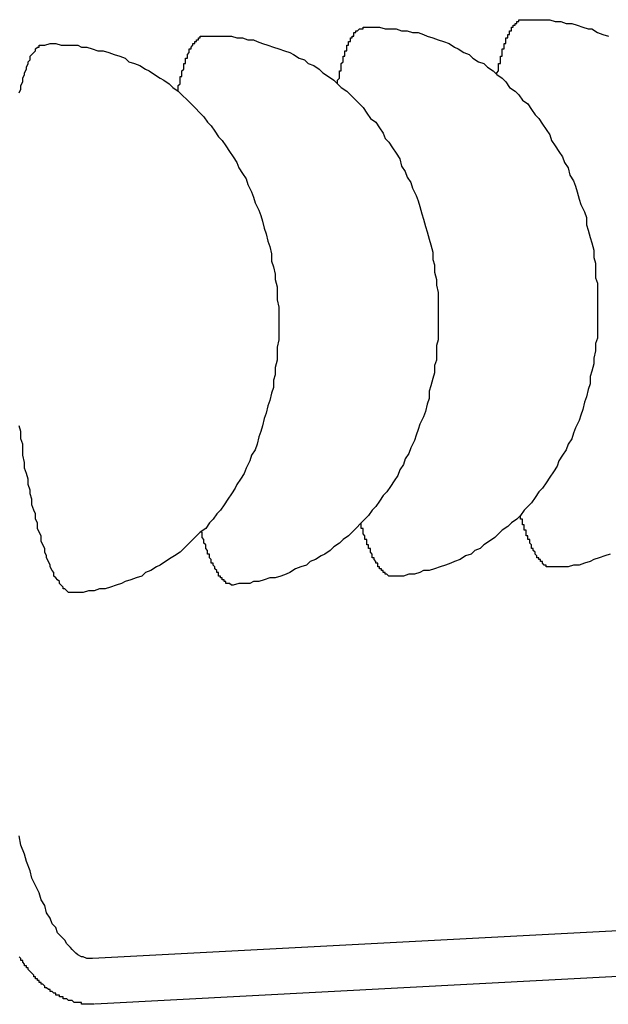
# Model space of a CAD drawing. Extents: x 405 to 8887, y 696 to 6303.
# Drawn here: x 3788 to 3792, y 5500 to 5506 of the extents above; entities that cross this region are included whole.
import ezdxf

# ---------------------------------------------------------------- set-up
doc = ezdxf.new("R2010")
doc.units = 0
doc.header["$LTSCALE"] = 250
doc.layers.add('SJC', color=1, linetype='CONTINUOUS')

msp = doc.modelspace()

# ---------------------------------------------------------------- linework, layer by layer
at = {"layer": 'SJC'}
for p, q in [((3796.50331, 5501.00938), (3788.71033, 5500.60097)), ((3796.5164, 5500.75972), (3788.72341, 5500.35131))]:
    msp.add_line(p, q, dxfattribs=at)
for points in [[(3790.05, 5505.38, 0), (3790.05, 5505.39, 0), (3790.05, 5505.39, 0), (3790.05, 5505.4, 0), (3790.05, 5505.4, 0), (3790.05, 5505.4, 0), (3790.06, 5505.41, 0), (3790.06, 5505.41, 0), (3790.06, 5505.42, 0), (3790.06, 5505.42, 0), (3790.06, 5505.43, 0), (3790.06, 5505.43, 0), (3790.06, 5505.43, 0), (3790.06, 5505.44, 0), (3790.06, 5505.44, 0), (3790.06, 5505.45, 0), (3790.06, 5505.45, 0), (3790.07, 5505.45, 0), (3790.07, 5505.46, 0), (3790.07, 5505.46, 0), (3790.07, 5505.47, 0), (3790.07, 5505.47, 0), (3790.07, 5505.47, 0), (3790.07, 5505.48, 0), (3790.07, 5505.48, 0), (3790.07, 5505.49, 0), (3790.07, 5505.49, 0), (3790.07, 5505.49, 0), (3790.08, 5505.5, 0), (3790.08, 5505.5, 0), (3790.08, 5505.5, 0), (3790.08, 5505.51, 0), (3790.08, 5505.51, 0), (3790.08, 5505.51, 0), (3790.08, 5505.52, 0), (3790.08, 5505.52, 0), (3790.08, 5505.52, 0), (3790.08, 5505.53, 0), (3790.09, 5505.53, 0), (3790.09, 5505.53, 0), (3790.09, 5505.54, 0), (3790.09, 5505.54, 0), (3790.09, 5505.54, 0), (3790.09, 5505.55, 0), (3790.09, 5505.55, 0), (3790.09, 5505.55, 0), (3790.09, 5505.56, 0), (3790.09, 5505.56, 0), (3790.1, 5505.56, 0), (3790.1, 5505.57, 0), (3790.1, 5505.57, 0), (3790.1, 5505.57, 0), (3790.1, 5505.57, 0), (3790.1, 5505.58, 0), (3790.1, 5505.58, 0), (3790.1, 5505.58, 0), (3790.1, 5505.59, 0), (3790.11, 5505.59, 0), (3790.11, 5505.59, 0), (3790.11, 5505.59, 0), (3790.11, 5505.6, 0), (3790.11, 5505.6, 0), (3790.11, 5505.6, 0), (3790.11, 5505.6, 0), (3790.11, 5505.61, 0), (3790.11, 5505.61, 0), (3790.12, 5505.61, 0), (3790.12, 5505.61, 0), (3790.12, 5505.61, 0), (3790.12, 5505.62, 0), (3790.12, 5505.62, 0), (3790.12, 5505.62, 0), (3790.12, 5505.62, 0), (3790.12, 5505.63, 0), (3790.13, 5505.63, 0), (3790.13, 5505.63, 0), (3790.13, 5505.63, 0), (3790.13, 5505.63, 0), (3790.13, 5505.64, 0), (3790.13, 5505.64, 0), (3790.13, 5505.64, 0), (3790.13, 5505.64, 0), (3790.13, 5505.64, 0), (3790.14, 5505.64, 0), (3790.14, 5505.65, 0), (3790.14, 5505.65, 0), (3790.14, 5505.65, 0), (3790.14, 5505.65, 0), (3790.14, 5505.65, 0), (3790.14, 5505.65, 0), (3790.14, 5505.66, 0), (3790.15, 5505.66, 0), (3790.15, 5505.66, 0), (3790.15, 5505.66, 0), (3790.15, 5505.66, 0), (3790.15, 5505.66, 0), (3790.15, 5505.66, 0), (3790.15, 5505.67, 0), (3790.15, 5505.67, 0), (3790.16, 5505.67, 0), (3790.16, 5505.67, 0), (3790.16, 5505.67, 0), (3790.16, 5505.67, 0), (3790.16, 5505.67, 0), (3790.16, 5505.67, 0), (3790.16, 5505.67, 0), (3790.16, 5505.67, 0), (3790.17, 5505.68, 0), (3790.17, 5505.68, 0), (3790.17, 5505.68, 0), (3790.17, 5505.68, 0), (3790.17, 5505.68, 0), (3790.17, 5505.68, 0), (3790.17, 5505.68, 0), (3790.17, 5505.68, 0), (3790.18, 5505.68, 0), (3790.18, 5505.68, 0), (3790.18, 5505.68, 0), (3790.18, 5505.68, 0), (3790.18, 5505.68, 0), (3790.18, 5505.68, 0), (3790.18, 5505.68, 0), (3790.19, 5505.68, 0), (3790.19, 5505.68, 0), (3790.19, 5505.68, 0), (3790.19, 5505.69, 0), (3790.19, 5505.69, 0), (3790.19, 5505.69, 0), (3790.19, 5505.69, 0)], [(3790.19, 5505.69, 0), (3790.22, 5505.69, 0), (3790.25, 5505.69, 0), (3790.28, 5505.69, 0), (3790.31, 5505.68, 0), (3790.34, 5505.68, 0), (3790.37, 5505.68, 0), (3790.4, 5505.67, 0), (3790.43, 5505.67, 0), (3790.46, 5505.66, 0), (3790.49, 5505.66, 0), (3790.52, 5505.65, 0), (3790.54, 5505.64, 0), (3790.57, 5505.63, 0), (3790.6, 5505.62, 0), (3790.63, 5505.61, 0), (3790.66, 5505.6, 0), (3790.69, 5505.58, 0), (3790.71, 5505.57, 0), (3790.74, 5505.55, 0), (3790.77, 5505.54, 0), (3790.79, 5505.52, 0), (3790.82, 5505.5, 0), (3790.85, 5505.49, 0), (3790.87, 5505.47, 0), (3790.9, 5505.45, 0), (3790.92, 5505.43, 0), (3790.95, 5505.41, 0), (3790.97, 5505.39, 0), (3790.99, 5505.36, 0), (3791.02, 5505.34, 0), (3791.04, 5505.32, 0), (3791.06, 5505.29, 0), (3791.09, 5505.27, 0), (3791.11, 5505.24, 0), (3791.13, 5505.21, 0), (3791.15, 5505.19, 0), (3791.17, 5505.16, 0), (3791.19, 5505.13, 0), (3791.21, 5505.1, 0), (3791.22, 5505.07, 0), (3791.24, 5505.04, 0), (3791.26, 5505.01, 0), (3791.28, 5504.98, 0), (3791.29, 5504.95, 0), (3791.31, 5504.92, 0), (3791.32, 5504.88, 0), (3791.34, 5504.85, 0), (3791.35, 5504.82, 0), (3791.36, 5504.79, 0), (3791.37, 5504.75, 0), (3791.38, 5504.72, 0), (3791.4, 5504.68, 0), (3791.41, 5504.65, 0), (3791.41, 5504.61, 0), (3791.42, 5504.58, 0), (3791.43, 5504.54, 0), (3791.44, 5504.51, 0), (3791.45, 5504.47, 0), (3791.45, 5504.43, 0), (3791.46, 5504.4, 0), (3791.46, 5504.36, 0), (3791.46, 5504.32, 0), (3791.47, 5504.29, 0), (3791.47, 5504.25, 0), (3791.47, 5504.21, 0), (3791.47, 5504.18, 0), (3791.47, 5504.14, 0), (3791.47, 5504.1, 0), (3791.47, 5504.07, 0), (3791.47, 5504.03, 0), (3791.47, 5503.99, 0), (3791.46, 5503.96, 0), (3791.46, 5503.92, 0), (3791.45, 5503.88, 0), (3791.45, 5503.85, 0), (3791.44, 5503.81, 0), (3791.43, 5503.78, 0), (3791.43, 5503.74, 0), (3791.42, 5503.71, 0), (3791.41, 5503.67, 0), (3791.4, 5503.64, 0), (3791.39, 5503.6, 0), (3791.38, 5503.57, 0), (3791.37, 5503.54, 0), (3791.35, 5503.5, 0), (3791.34, 5503.47, 0), (3791.33, 5503.44, 0), (3791.31, 5503.41, 0), (3791.3, 5503.38, 0), (3791.28, 5503.35, 0), (3791.26, 5503.32, 0), (3791.25, 5503.29, 0), (3791.23, 5503.26, 0), (3791.21, 5503.23, 0), (3791.19, 5503.2, 0), (3791.17, 5503.17, 0), (3791.15, 5503.15, 0), (3791.13, 5503.12, 0), (3791.11, 5503.09, 0), (3791.09, 5503.07, 0), (3791.07, 5503.05, 0), (3791.05, 5503.02, 0), (3791.03, 5503, 0), (3791, 5502.98, 0), (3790.98, 5502.96, 0), (3790.95, 5502.94, 0), (3790.93, 5502.92, 0), (3790.91, 5502.9, 0), (3790.88, 5502.88, 0), (3790.85, 5502.86, 0), (3790.83, 5502.84, 0), (3790.8, 5502.83, 0), (3790.78, 5502.81, 0), (3790.75, 5502.8, 0), (3790.72, 5502.78, 0), (3790.69, 5502.77, 0), (3790.67, 5502.76, 0), (3790.64, 5502.75, 0), (3790.61, 5502.74, 0), (3790.58, 5502.73, 0), (3790.55, 5502.72, 0), (3790.52, 5502.72, 0), (3790.5, 5502.71, 0), (3790.47, 5502.7, 0), (3790.44, 5502.7, 0), (3790.41, 5502.69, 0), (3790.38, 5502.69, 0), (3790.35, 5502.69, 0)], [(3790.92, 5505.43, 0), (3790.92, 5505.43, 0), (3790.92, 5505.44, 0), (3790.92, 5505.44, 0), (3790.93, 5505.45, 0), (3790.93, 5505.45, 0), (3790.93, 5505.45, 0), (3790.93, 5505.46, 0), (3790.93, 5505.46, 0), (3790.93, 5505.47, 0), (3790.93, 5505.47, 0), (3790.93, 5505.48, 0), (3790.93, 5505.48, 0), (3790.93, 5505.48, 0), (3790.93, 5505.49, 0), (3790.94, 5505.49, 0), (3790.94, 5505.5, 0), (3790.94, 5505.5, 0), (3790.94, 5505.5, 0), (3790.94, 5505.51, 0), (3790.94, 5505.51, 0), (3790.94, 5505.52, 0), (3790.94, 5505.52, 0), (3790.94, 5505.52, 0), (3790.94, 5505.53, 0), (3790.94, 5505.53, 0), (3790.95, 5505.53, 0), (3790.95, 5505.54, 0), (3790.95, 5505.54, 0), (3790.95, 5505.55, 0), (3790.95, 5505.55, 0), (3790.95, 5505.55, 0), (3790.95, 5505.56, 0), (3790.95, 5505.56, 0), (3790.95, 5505.56, 0), (3790.95, 5505.57, 0), (3790.96, 5505.57, 0), (3790.96, 5505.57, 0), (3790.96, 5505.58, 0), (3790.96, 5505.58, 0), (3790.96, 5505.58, 0), (3790.96, 5505.59, 0), (3790.96, 5505.59, 0), (3790.96, 5505.59, 0), (3790.96, 5505.6, 0), (3790.96, 5505.6, 0), (3790.97, 5505.6, 0), (3790.97, 5505.61, 0), (3790.97, 5505.61, 0), (3790.97, 5505.61, 0), (3790.97, 5505.61, 0), (3790.97, 5505.62, 0), (3790.97, 5505.62, 0), (3790.97, 5505.62, 0), (3790.97, 5505.63, 0), (3790.98, 5505.63, 0), (3790.98, 5505.63, 0), (3790.98, 5505.63, 0), (3790.98, 5505.64, 0), (3790.98, 5505.64, 0), (3790.98, 5505.64, 0), (3790.98, 5505.64, 0), (3790.98, 5505.65, 0), (3790.98, 5505.65, 0), (3790.99, 5505.65, 0), (3790.99, 5505.65, 0), (3790.99, 5505.66, 0), (3790.99, 5505.66, 0), (3790.99, 5505.66, 0), (3790.99, 5505.66, 0), (3790.99, 5505.67, 0), (3790.99, 5505.67, 0), (3790.99, 5505.67, 0), (3791, 5505.67, 0), (3791, 5505.67, 0), (3791, 5505.68, 0), (3791, 5505.68, 0), (3791, 5505.68, 0), (3791, 5505.68, 0), (3791, 5505.68, 0), (3791, 5505.69, 0), (3791.01, 5505.69, 0), (3791.01, 5505.69, 0), (3791.01, 5505.69, 0), (3791.01, 5505.69, 0), (3791.01, 5505.69, 0), (3791.01, 5505.7, 0), (3791.01, 5505.7, 0), (3791.01, 5505.7, 0), (3791.02, 5505.7, 0), (3791.02, 5505.7, 0), (3791.02, 5505.7, 0), (3791.02, 5505.7, 0), (3791.02, 5505.71, 0), (3791.02, 5505.71, 0), (3791.02, 5505.71, 0), (3791.02, 5505.71, 0), (3791.03, 5505.71, 0), (3791.03, 5505.71, 0), (3791.03, 5505.71, 0), (3791.03, 5505.71, 0), (3791.03, 5505.72, 0), (3791.03, 5505.72, 0), (3791.03, 5505.72, 0), (3791.03, 5505.72, 0), (3791.04, 5505.72, 0), (3791.04, 5505.72, 0), (3791.04, 5505.72, 0), (3791.04, 5505.72, 0), (3791.04, 5505.72, 0), (3791.04, 5505.72, 0), (3791.04, 5505.72, 0), (3791.04, 5505.73, 0), (3791.05, 5505.73, 0), (3791.05, 5505.73, 0), (3791.05, 5505.73, 0), (3791.05, 5505.73, 0), (3791.05, 5505.73, 0), (3791.05, 5505.73, 0), (3791.05, 5505.73, 0), (3791.05, 5505.73, 0), (3791.06, 5505.73, 0), (3791.06, 5505.73, 0), (3791.06, 5505.73, 0), (3791.06, 5505.73, 0), (3791.06, 5505.73, 0), (3791.06, 5505.73, 0), (3791.06, 5505.73, 0), (3791.07, 5505.73, 0)], [(3791.07, 5505.73, 0), (3791.09, 5505.73, 0), (3791.12, 5505.73, 0), (3791.15, 5505.73, 0), (3791.18, 5505.73, 0), (3791.21, 5505.73, 0), (3791.24, 5505.72, 0), (3791.27, 5505.72, 0), (3791.3, 5505.71, 0), (3791.33, 5505.71, 0), (3791.36, 5505.7, 0), (3791.39, 5505.69, 0), (3791.42, 5505.68, 0), (3791.44, 5505.68, 0), (3791.47, 5505.66, 0), (3791.5, 5505.65, 0), (3791.53, 5505.64, 0)], [(3789.18, 5505.34, 0), (3789.18, 5505.34, 0), (3789.18, 5505.35, 0), (3789.18, 5505.35, 0), (3789.18, 5505.35, 0), (3789.18, 5505.36, 0), (3789.18, 5505.36, 0), (3789.18, 5505.37, 0), (3789.18, 5505.37, 0), (3789.19, 5505.38, 0), (3789.19, 5505.38, 0), (3789.19, 5505.38, 0), (3789.19, 5505.39, 0), (3789.19, 5505.39, 0), (3789.19, 5505.4, 0), (3789.19, 5505.4, 0), (3789.19, 5505.4, 0), (3789.19, 5505.41, 0), (3789.19, 5505.41, 0), (3789.19, 5505.42, 0), (3789.2, 5505.42, 0), (3789.2, 5505.42, 0), (3789.2, 5505.43, 0), (3789.2, 5505.43, 0), (3789.2, 5505.44, 0), (3789.2, 5505.44, 0), (3789.2, 5505.44, 0), (3789.2, 5505.45, 0), (3789.2, 5505.45, 0), (3789.2, 5505.45, 0), (3789.21, 5505.46, 0), (3789.21, 5505.46, 0), (3789.21, 5505.46, 0), (3789.21, 5505.47, 0), (3789.21, 5505.47, 0), (3789.21, 5505.48, 0), (3789.21, 5505.48, 0), (3789.21, 5505.48, 0), (3789.21, 5505.49, 0), (3789.21, 5505.49, 0), (3789.22, 5505.49, 0), (3789.22, 5505.5, 0), (3789.22, 5505.5, 0), (3789.22, 5505.5, 0), (3789.22, 5505.5, 0), (3789.22, 5505.51, 0), (3789.22, 5505.51, 0), (3789.22, 5505.51, 0), (3789.22, 5505.52, 0), (3789.22, 5505.52, 0), (3789.23, 5505.52, 0), (3789.23, 5505.53, 0), (3789.23, 5505.53, 0), (3789.23, 5505.53, 0), (3789.23, 5505.53, 0), (3789.23, 5505.54, 0), (3789.23, 5505.54, 0), (3789.23, 5505.54, 0), (3789.23, 5505.54, 0), (3789.24, 5505.55, 0), (3789.24, 5505.55, 0), (3789.24, 5505.55, 0), (3789.24, 5505.55, 0), (3789.24, 5505.56, 0), (3789.24, 5505.56, 0), (3789.24, 5505.56, 0), (3789.24, 5505.56, 0), (3789.24, 5505.57, 0), (3789.25, 5505.57, 0), (3789.25, 5505.57, 0), (3789.25, 5505.57, 0), (3789.25, 5505.58, 0), (3789.25, 5505.58, 0), (3789.25, 5505.58, 0), (3789.25, 5505.58, 0), (3789.25, 5505.58, 0), (3789.26, 5505.59, 0), (3789.26, 5505.59, 0), (3789.26, 5505.59, 0), (3789.26, 5505.59, 0), (3789.26, 5505.59, 0), (3789.26, 5505.6, 0), (3789.26, 5505.6, 0), (3789.26, 5505.6, 0), (3789.26, 5505.6, 0), (3789.27, 5505.6, 0), (3789.27, 5505.6, 0), (3789.27, 5505.61, 0), (3789.27, 5505.61, 0), (3789.27, 5505.61, 0), (3789.27, 5505.61, 0), (3789.27, 5505.61, 0), (3789.27, 5505.61, 0), (3789.28, 5505.61, 0), (3789.28, 5505.62, 0), (3789.28, 5505.62, 0), (3789.28, 5505.62, 0), (3789.28, 5505.62, 0), (3789.28, 5505.62, 0), (3789.28, 5505.62, 0), (3789.28, 5505.62, 0), (3789.29, 5505.62, 0), (3789.29, 5505.63, 0), (3789.29, 5505.63, 0), (3789.29, 5505.63, 0), (3789.29, 5505.63, 0), (3789.29, 5505.63, 0), (3789.29, 5505.63, 0), (3789.29, 5505.63, 0), (3789.3, 5505.63, 0), (3789.3, 5505.63, 0), (3789.3, 5505.63, 0), (3789.3, 5505.63, 0), (3789.3, 5505.63, 0), (3789.3, 5505.64, 0), (3789.3, 5505.64, 0), (3789.31, 5505.64, 0), (3789.31, 5505.64, 0), (3789.31, 5505.64, 0), (3789.31, 5505.64, 0), (3789.31, 5505.64, 0), (3789.31, 5505.64, 0), (3789.31, 5505.64, 0), (3789.31, 5505.64, 0), (3789.32, 5505.64, 0), (3789.32, 5505.64, 0), (3789.32, 5505.64, 0), (3789.32, 5505.64, 0), (3789.32, 5505.64, 0)], [(3789.32, 5505.64, 0), (3789.35, 5505.64, 0), (3789.38, 5505.64, 0), (3789.41, 5505.64, 0), (3789.44, 5505.64, 0), (3789.47, 5505.64, 0), (3789.5, 5505.63, 0), (3789.53, 5505.63, 0), (3789.56, 5505.62, 0), (3789.59, 5505.62, 0), (3789.61, 5505.61, 0), (3789.64, 5505.6, 0), (3789.67, 5505.59, 0), (3789.7, 5505.58, 0), (3789.73, 5505.57, 0), (3789.76, 5505.56, 0), (3789.79, 5505.55, 0), (3789.81, 5505.54, 0), (3789.84, 5505.52, 0), (3789.87, 5505.51, 0), (3789.89, 5505.49, 0), (3789.92, 5505.48, 0), (3789.95, 5505.46, 0), (3789.97, 5505.44, 0), (3790, 5505.42, 0), (3790.03, 5505.4, 0), (3790.05, 5505.38, 0), (3790.07, 5505.36, 0), (3790.1, 5505.34, 0), (3790.12, 5505.32, 0), (3790.15, 5505.29, 0), (3790.17, 5505.27, 0), (3790.19, 5505.25, 0), (3790.21, 5505.22, 0), (3790.23, 5505.19, 0), (3790.26, 5505.17, 0), (3790.28, 5505.14, 0), (3790.3, 5505.11, 0), (3790.31, 5505.08, 0), (3790.33, 5505.06, 0), (3790.35, 5505.03, 0), (3790.37, 5505, 0), (3790.39, 5504.97, 0), (3790.4, 5504.93, 0), (3790.42, 5504.9, 0), (3790.43, 5504.87, 0), (3790.45, 5504.84, 0), (3790.46, 5504.81, 0), (3790.48, 5504.77, 0), (3790.49, 5504.74, 0), (3790.5, 5504.71, 0), (3790.51, 5504.67, 0), (3790.52, 5504.64, 0), (3790.53, 5504.6, 0), (3790.54, 5504.57, 0), (3790.55, 5504.53, 0), (3790.56, 5504.5, 0), (3790.57, 5504.46, 0), (3790.57, 5504.42, 0), (3790.58, 5504.39, 0), (3790.58, 5504.35, 0), (3790.59, 5504.31, 0), (3790.59, 5504.28, 0), (3790.6, 5504.24, 0), (3790.6, 5504.2, 0), (3790.6, 5504.17, 0), (3790.6, 5504.13, 0), (3790.6, 5504.09, 0), (3790.6, 5504.06, 0), (3790.6, 5504.02, 0), (3790.6, 5503.98, 0), (3790.59, 5503.95, 0), (3790.59, 5503.91, 0), (3790.59, 5503.87, 0), (3790.58, 5503.84, 0), (3790.58, 5503.8, 0), (3790.57, 5503.77, 0), (3790.56, 5503.73, 0), (3790.55, 5503.7, 0), (3790.55, 5503.66, 0), (3790.54, 5503.63, 0), (3790.53, 5503.59, 0), (3790.52, 5503.56, 0), (3790.5, 5503.52, 0), (3790.49, 5503.49, 0), (3790.48, 5503.46, 0), (3790.47, 5503.43, 0), (3790.45, 5503.39, 0), (3790.44, 5503.36, 0), (3790.42, 5503.33, 0), (3790.41, 5503.3, 0), (3790.39, 5503.27, 0), (3790.38, 5503.24, 0), (3790.36, 5503.21, 0), (3790.34, 5503.18, 0), (3790.32, 5503.15, 0), (3790.3, 5503.13, 0), (3790.28, 5503.1, 0), (3790.26, 5503.07, 0), (3790.24, 5503.05, 0), (3790.22, 5503.02, 0), (3790.2, 5503, 0), (3790.18, 5502.98, 0), (3790.15, 5502.95, 0), (3790.13, 5502.93, 0), (3790.11, 5502.91, 0), (3790.08, 5502.89, 0), (3790.06, 5502.87, 0), (3790.03, 5502.85, 0), (3790.01, 5502.83, 0), (3789.98, 5502.81, 0), (3789.96, 5502.8, 0), (3789.93, 5502.78, 0), (3789.9, 5502.77, 0), (3789.88, 5502.75, 0), (3789.85, 5502.74, 0), (3789.82, 5502.73, 0), (3789.79, 5502.71, 0), (3789.77, 5502.7, 0), (3789.74, 5502.69, 0), (3789.71, 5502.68, 0), (3789.68, 5502.68, 0), (3789.65, 5502.67, 0), (3789.62, 5502.66, 0), (3789.59, 5502.66, 0), (3789.57, 5502.65, 0), (3789.54, 5502.65, 0), (3789.51, 5502.65, 0), (3789.48, 5502.64, 0)], [(3788.31, 5505.33, 0), (3788.32, 5505.35, 0), (3788.32, 5505.37, 0), (3788.33, 5505.39, 0), (3788.33, 5505.41, 0), (3788.34, 5505.43, 0), (3788.34, 5505.44, 0), (3788.35, 5505.46, 0), (3788.35, 5505.47, 0), (3788.36, 5505.49, 0), (3788.36, 5505.5, 0), (3788.37, 5505.51, 0), (3788.37, 5505.53, 0), (3788.38, 5505.54, 0), (3788.39, 5505.55, 0), (3788.39, 5505.55, 0), (3788.4, 5505.56, 0), (3788.4, 5505.57, 0), (3788.41, 5505.58, 0), (3788.42, 5505.58, 0), (3788.42, 5505.59, 0), (3788.43, 5505.59, 0), (3788.44, 5505.59, 0), (3788.44, 5505.59, 0), (3788.45, 5505.59, 0)], [(3788.45, 5505.59, 0), (3788.48, 5505.6, 0), (3788.51, 5505.6, 0), (3788.54, 5505.59, 0), (3788.57, 5505.59, 0), (3788.6, 5505.59, 0), (3788.63, 5505.59, 0), (3788.65, 5505.58, 0), (3788.68, 5505.58, 0), (3788.71, 5505.57, 0), (3788.74, 5505.56, 0), (3788.77, 5505.56, 0), (3788.8, 5505.55, 0), (3788.83, 5505.54, 0), (3788.86, 5505.53, 0), (3788.89, 5505.52, 0), (3788.91, 5505.5, 0), (3788.94, 5505.49, 0), (3788.97, 5505.48, 0), (3789, 5505.46, 0), (3789.02, 5505.45, 0), (3789.05, 5505.43, 0), (3789.08, 5505.41, 0), (3789.1, 5505.4, 0), (3789.13, 5505.38, 0), (3789.15, 5505.36, 0), (3789.18, 5505.34, 0), (3789.2, 5505.32, 0), (3789.23, 5505.29, 0), (3789.25, 5505.27, 0), (3789.27, 5505.25, 0), (3789.3, 5505.22, 0), (3789.32, 5505.2, 0), (3789.34, 5505.17, 0), (3789.36, 5505.15, 0), (3789.38, 5505.12, 0), (3789.4, 5505.09, 0), (3789.42, 5505.07, 0), (3789.44, 5505.04, 0), (3789.46, 5505.01, 0), (3789.48, 5504.98, 0), (3789.5, 5504.95, 0), (3789.51, 5504.92, 0), (3789.53, 5504.89, 0), (3789.55, 5504.86, 0), (3789.56, 5504.83, 0), (3789.58, 5504.79, 0), (3789.59, 5504.76, 0), (3789.6, 5504.73, 0), (3789.62, 5504.69, 0), (3789.63, 5504.66, 0), (3789.64, 5504.63, 0), (3789.65, 5504.59, 0), (3789.66, 5504.56, 0), (3789.67, 5504.52, 0), (3789.68, 5504.49, 0), (3789.69, 5504.45, 0), (3789.69, 5504.41, 0), (3789.7, 5504.38, 0), (3789.71, 5504.34, 0), (3789.71, 5504.31, 0), (3789.72, 5504.27, 0), (3789.72, 5504.23, 0), (3789.72, 5504.2, 0), (3789.73, 5504.16, 0), (3789.73, 5504.12, 0), (3789.73, 5504.09, 0), (3789.73, 5504.05, 0), (3789.73, 5504.01, 0), (3789.73, 5503.98, 0), (3789.72, 5503.94, 0), (3789.72, 5503.9, 0), (3789.72, 5503.87, 0), (3789.71, 5503.83, 0), (3789.71, 5503.79, 0), (3789.7, 5503.76, 0), (3789.7, 5503.72, 0), (3789.69, 5503.69, 0), (3789.68, 5503.65, 0), (3789.67, 5503.62, 0), (3789.66, 5503.58, 0), (3789.65, 5503.55, 0), (3789.64, 5503.51, 0), (3789.63, 5503.48, 0), (3789.62, 5503.45, 0), (3789.61, 5503.41, 0), (3789.6, 5503.38, 0), (3789.58, 5503.35, 0), (3789.57, 5503.32, 0), (3789.55, 5503.28, 0), (3789.54, 5503.25, 0), (3789.52, 5503.22, 0), (3789.5, 5503.19, 0), (3789.49, 5503.17, 0), (3789.47, 5503.14, 0), (3789.45, 5503.11, 0), (3789.43, 5503.08, 0), (3789.41, 5503.05, 0), (3789.39, 5503.03, 0), (3789.37, 5503, 0), (3789.35, 5502.98, 0), (3789.33, 5502.95, 0), (3789.3, 5502.93, 0), (3789.28, 5502.91, 0), (3789.26, 5502.89, 0), (3789.23, 5502.86, 0), (3789.21, 5502.84, 0), (3789.19, 5502.82, 0), (3789.16, 5502.8, 0), (3789.14, 5502.79, 0), (3789.11, 5502.77, 0), (3789.08, 5502.75, 0), (3789.06, 5502.74, 0), (3789.03, 5502.72, 0), (3789, 5502.71, 0), (3788.98, 5502.69, 0), (3788.95, 5502.68, 0), (3788.92, 5502.67, 0), (3788.89, 5502.66, 0), (3788.87, 5502.65, 0), (3788.84, 5502.64, 0), (3788.81, 5502.63, 0), (3788.78, 5502.62, 0), (3788.75, 5502.62, 0), (3788.72, 5502.61, 0), (3788.69, 5502.61, 0), (3788.66, 5502.6, 0), (3788.64, 5502.6, 0), (3788.61, 5502.6, 0)], [(3788.61, 5502.6, 0), (3788.6, 5502.6, 0), (3788.59, 5502.6, 0), (3788.59, 5502.6, 0), (3788.58, 5502.6, 0), (3788.57, 5502.61, 0), (3788.57, 5502.61, 0), (3788.56, 5502.62, 0), (3788.55, 5502.62, 0), (3788.55, 5502.63, 0), (3788.54, 5502.64, 0), (3788.53, 5502.65, 0), (3788.53, 5502.66, 0), (3788.52, 5502.67, 0), (3788.51, 5502.68, 0), (3788.5, 5502.69, 0), (3788.5, 5502.71, 0), (3788.49, 5502.72, 0), (3788.48, 5502.74, 0), (3788.48, 5502.75, 0), (3788.47, 5502.77, 0), (3788.46, 5502.79, 0), (3788.46, 5502.8, 0), (3788.45, 5502.82, 0), (3788.45, 5502.84, 0), (3788.44, 5502.86, 0), (3788.43, 5502.88, 0), (3788.43, 5502.91, 0), (3788.42, 5502.93, 0), (3788.41, 5502.95, 0), (3788.41, 5502.98, 0), (3788.4, 5503, 0), (3788.4, 5503.03, 0), (3788.39, 5503.05, 0), (3788.38, 5503.08, 0), (3788.38, 5503.11, 0), (3788.37, 5503.14, 0), (3788.37, 5503.16, 0), (3788.36, 5503.19, 0), (3788.36, 5503.22, 0), (3788.35, 5503.25, 0), (3788.34, 5503.28, 0), (3788.34, 5503.31, 0), (3788.33, 5503.35, 0), (3788.33, 5503.38, 0), (3788.33, 5503.41, 0), (3788.32, 5503.44, 0), (3788.32, 5503.48, 0), (3788.31, 5503.51, 0)], [(3791.22, 5502.74, 0), (3791.22, 5502.74, 0), (3791.22, 5502.74, 0), (3791.22, 5502.74, 0), (3791.22, 5502.74, 0), (3791.22, 5502.74, 0), (3791.21, 5502.74, 0), (3791.21, 5502.74, 0), (3791.21, 5502.74, 0), (3791.21, 5502.74, 0), (3791.21, 5502.74, 0), (3791.21, 5502.74, 0), (3791.21, 5502.74, 0), (3791.2, 5502.74, 0), (3791.2, 5502.74, 0), (3791.2, 5502.74, 0), (3791.2, 5502.74, 0), (3791.2, 5502.74, 0), (3791.2, 5502.74, 0), (3791.2, 5502.74, 0), (3791.2, 5502.74, 0), (3791.19, 5502.74, 0), (3791.19, 5502.74, 0), (3791.19, 5502.74, 0), (3791.19, 5502.74, 0), (3791.19, 5502.75, 0), (3791.19, 5502.75, 0), (3791.19, 5502.75, 0), (3791.18, 5502.75, 0), (3791.18, 5502.75, 0), (3791.18, 5502.75, 0), (3791.18, 5502.75, 0), (3791.18, 5502.75, 0), (3791.18, 5502.75, 0), (3791.18, 5502.75, 0), (3791.17, 5502.76, 0), (3791.17, 5502.76, 0), (3791.17, 5502.76, 0), (3791.17, 5502.76, 0), (3791.17, 5502.76, 0), (3791.17, 5502.76, 0), (3791.17, 5502.76, 0), (3791.17, 5502.77, 0), (3791.16, 5502.77, 0), (3791.16, 5502.77, 0), (3791.16, 5502.77, 0), (3791.16, 5502.77, 0), (3791.16, 5502.77, 0), (3791.16, 5502.77, 0), (3791.16, 5502.78, 0), (3791.15, 5502.78, 0), (3791.15, 5502.78, 0), (3791.15, 5502.78, 0), (3791.15, 5502.78, 0), (3791.15, 5502.79, 0), (3791.15, 5502.79, 0), (3791.15, 5502.79, 0), (3791.14, 5502.79, 0), (3791.14, 5502.79, 0), (3791.14, 5502.8, 0), (3791.14, 5502.8, 0), (3791.14, 5502.8, 0), (3791.14, 5502.8, 0), (3791.14, 5502.8, 0), (3791.13, 5502.81, 0), (3791.13, 5502.81, 0), (3791.13, 5502.81, 0), (3791.13, 5502.81, 0), (3791.13, 5502.82, 0), (3791.13, 5502.82, 0), (3791.13, 5502.82, 0), (3791.13, 5502.82, 0), (3791.12, 5502.83, 0), (3791.12, 5502.83, 0), (3791.12, 5502.83, 0), (3791.12, 5502.83, 0), (3791.12, 5502.84, 0), (3791.12, 5502.84, 0), (3791.12, 5502.84, 0), (3791.11, 5502.84, 0), (3791.11, 5502.85, 0), (3791.11, 5502.85, 0), (3791.11, 5502.85, 0), (3791.11, 5502.86, 0), (3791.11, 5502.86, 0), (3791.11, 5502.86, 0), (3791.1, 5502.87, 0), (3791.1, 5502.87, 0), (3791.1, 5502.87, 0), (3791.1, 5502.87, 0), (3791.1, 5502.88, 0), (3791.1, 5502.88, 0), (3791.1, 5502.88, 0), (3791.1, 5502.89, 0), (3791.09, 5502.89, 0), (3791.09, 5502.89, 0), (3791.09, 5502.9, 0), (3791.09, 5502.9, 0), (3791.09, 5502.9, 0), (3791.09, 5502.91, 0), (3791.09, 5502.91, 0), (3791.08, 5502.91, 0), (3791.08, 5502.92, 0), (3791.08, 5502.92, 0), (3791.08, 5502.93, 0), (3791.08, 5502.93, 0), (3791.08, 5502.93, 0), (3791.08, 5502.94, 0), (3791.07, 5502.94, 0), (3791.07, 5502.94, 0), (3791.07, 5502.95, 0), (3791.07, 5502.95, 0), (3791.07, 5502.96, 0), (3791.07, 5502.96, 0), (3791.07, 5502.96, 0), (3791.07, 5502.97, 0), (3791.06, 5502.97, 0), (3791.06, 5502.98, 0), (3791.06, 5502.98, 0), (3791.06, 5502.98, 0), (3791.06, 5502.99, 0), (3791.06, 5502.99, 0), (3791.06, 5503, 0), (3791.05, 5503, 0), (3791.05, 5503, 0), (3791.05, 5503.01, 0), (3791.05, 5503.01, 0), (3791.05, 5503.02, 0), (3791.05, 5503.02, 0)], [(3790.35, 5502.69, 0), (3790.35, 5502.69, 0), (3790.35, 5502.69, 0), (3790.35, 5502.69, 0), (3790.34, 5502.69, 0), (3790.34, 5502.69, 0), (3790.34, 5502.69, 0), (3790.34, 5502.69, 0), (3790.34, 5502.69, 0), (3790.34, 5502.69, 0), (3790.34, 5502.69, 0), (3790.34, 5502.69, 0), (3790.33, 5502.69, 0), (3790.33, 5502.69, 0), (3790.33, 5502.69, 0), (3790.33, 5502.69, 0), (3790.33, 5502.69, 0), (3790.33, 5502.69, 0), (3790.33, 5502.69, 0), (3790.32, 5502.7, 0), (3790.32, 5502.7, 0), (3790.32, 5502.7, 0), (3790.32, 5502.7, 0), (3790.32, 5502.7, 0), (3790.32, 5502.7, 0), (3790.32, 5502.7, 0), (3790.31, 5502.7, 0), (3790.31, 5502.7, 0), (3790.31, 5502.7, 0), (3790.31, 5502.7, 0), (3790.31, 5502.7, 0), (3790.31, 5502.71, 0), (3790.31, 5502.71, 0), (3790.31, 5502.71, 0), (3790.3, 5502.71, 0), (3790.3, 5502.71, 0), (3790.3, 5502.71, 0), (3790.3, 5502.71, 0), (3790.3, 5502.71, 0), (3790.3, 5502.72, 0), (3790.3, 5502.72, 0), (3790.29, 5502.72, 0), (3790.29, 5502.72, 0), (3790.29, 5502.72, 0), (3790.29, 5502.72, 0), (3790.29, 5502.72, 0), (3790.29, 5502.73, 0), (3790.29, 5502.73, 0), (3790.28, 5502.73, 0), (3790.28, 5502.73, 0), (3790.28, 5502.73, 0), (3790.28, 5502.73, 0), (3790.28, 5502.74, 0), (3790.28, 5502.74, 0), (3790.28, 5502.74, 0), (3790.28, 5502.74, 0), (3790.27, 5502.74, 0), (3790.27, 5502.75, 0), (3790.27, 5502.75, 0), (3790.27, 5502.75, 0), (3790.27, 5502.75, 0), (3790.27, 5502.75, 0), (3790.27, 5502.76, 0), (3790.26, 5502.76, 0), (3790.26, 5502.76, 0), (3790.26, 5502.76, 0), (3790.26, 5502.77, 0), (3790.26, 5502.77, 0), (3790.26, 5502.77, 0), (3790.26, 5502.77, 0), (3790.25, 5502.78, 0), (3790.25, 5502.78, 0), (3790.25, 5502.78, 0), (3790.25, 5502.78, 0), (3790.25, 5502.79, 0), (3790.25, 5502.79, 0), (3790.25, 5502.79, 0), (3790.24, 5502.79, 0), (3790.24, 5502.8, 0), (3790.24, 5502.8, 0), (3790.24, 5502.8, 0), (3790.24, 5502.8, 0), (3790.24, 5502.81, 0), (3790.24, 5502.81, 0), (3790.24, 5502.81, 0), (3790.23, 5502.82, 0), (3790.23, 5502.82, 0), (3790.23, 5502.82, 0), (3790.23, 5502.83, 0), (3790.23, 5502.83, 0), (3790.23, 5502.83, 0), (3790.23, 5502.84, 0), (3790.22, 5502.84, 0), (3790.22, 5502.84, 0), (3790.22, 5502.84, 0), (3790.22, 5502.85, 0), (3790.22, 5502.85, 0), (3790.22, 5502.86, 0), (3790.22, 5502.86, 0), (3790.21, 5502.86, 0), (3790.21, 5502.87, 0), (3790.21, 5502.87, 0), (3790.21, 5502.87, 0), (3790.21, 5502.88, 0), (3790.21, 5502.88, 0), (3790.21, 5502.88, 0), (3790.21, 5502.89, 0), (3790.2, 5502.89, 0), (3790.2, 5502.89, 0), (3790.2, 5502.9, 0), (3790.2, 5502.9, 0), (3790.2, 5502.91, 0), (3790.2, 5502.91, 0), (3790.2, 5502.91, 0), (3790.19, 5502.92, 0), (3790.19, 5502.92, 0), (3790.19, 5502.93, 0), (3790.19, 5502.93, 0), (3790.19, 5502.93, 0), (3790.19, 5502.94, 0), (3790.19, 5502.94, 0), (3790.19, 5502.95, 0), (3790.18, 5502.95, 0), (3790.18, 5502.95, 0), (3790.18, 5502.96, 0), (3790.18, 5502.96, 0), (3790.18, 5502.97, 0), (3790.18, 5502.97, 0), (3790.18, 5502.98, 0)], [(3789.48, 5502.64, 0), (3789.48, 5502.64, 0), (3789.48, 5502.64, 0), (3789.47, 5502.64, 0), (3789.47, 5502.64, 0), (3789.47, 5502.64, 0), (3789.47, 5502.64, 0), (3789.47, 5502.64, 0), (3789.47, 5502.64, 0), (3789.47, 5502.64, 0), (3789.46, 5502.65, 0), (3789.46, 5502.65, 0), (3789.46, 5502.65, 0), (3789.46, 5502.65, 0), (3789.46, 5502.65, 0), (3789.46, 5502.65, 0), (3789.46, 5502.65, 0), (3789.46, 5502.65, 0), (3789.45, 5502.65, 0), (3789.45, 5502.65, 0), (3789.45, 5502.65, 0), (3789.45, 5502.65, 0), (3789.45, 5502.65, 0), (3789.45, 5502.65, 0), (3789.45, 5502.65, 0), (3789.44, 5502.65, 0), (3789.44, 5502.65, 0), (3789.44, 5502.66, 0), (3789.44, 5502.66, 0), (3789.44, 5502.66, 0), (3789.44, 5502.66, 0), (3789.44, 5502.66, 0), (3789.43, 5502.66, 0), (3789.43, 5502.66, 0), (3789.43, 5502.66, 0), (3789.43, 5502.66, 0), (3789.43, 5502.67, 0), (3789.43, 5502.67, 0), (3789.43, 5502.67, 0), (3789.43, 5502.67, 0), (3789.42, 5502.67, 0), (3789.42, 5502.67, 0), (3789.42, 5502.67, 0), (3789.42, 5502.68, 0), (3789.42, 5502.68, 0), (3789.42, 5502.68, 0), (3789.42, 5502.68, 0), (3789.41, 5502.68, 0), (3789.41, 5502.68, 0), (3789.41, 5502.69, 0), (3789.41, 5502.69, 0), (3789.41, 5502.69, 0), (3789.41, 5502.69, 0), (3789.41, 5502.69, 0), (3789.4, 5502.69, 0), (3789.4, 5502.7, 0), (3789.4, 5502.7, 0), (3789.4, 5502.7, 0), (3789.4, 5502.7, 0), (3789.4, 5502.7, 0), (3789.4, 5502.71, 0), (3789.39, 5502.71, 0), (3789.39, 5502.71, 0), (3789.39, 5502.71, 0), (3789.39, 5502.72, 0), (3789.39, 5502.72, 0), (3789.39, 5502.72, 0), (3789.39, 5502.72, 0), (3789.39, 5502.72, 0), (3789.38, 5502.73, 0), (3789.38, 5502.73, 0), (3789.38, 5502.73, 0), (3789.38, 5502.73, 0), (3789.38, 5502.74, 0), (3789.38, 5502.74, 0), (3789.38, 5502.74, 0), (3789.37, 5502.75, 0), (3789.37, 5502.75, 0), (3789.37, 5502.75, 0), (3789.37, 5502.75, 0), (3789.37, 5502.76, 0), (3789.37, 5502.76, 0), (3789.37, 5502.76, 0), (3789.36, 5502.76, 0), (3789.36, 5502.77, 0), (3789.36, 5502.77, 0), (3789.36, 5502.77, 0), (3789.36, 5502.78, 0), (3789.36, 5502.78, 0), (3789.36, 5502.78, 0), (3789.35, 5502.79, 0), (3789.35, 5502.79, 0), (3789.35, 5502.79, 0), (3789.35, 5502.8, 0), (3789.35, 5502.8, 0), (3789.35, 5502.8, 0), (3789.35, 5502.81, 0), (3789.35, 5502.81, 0), (3789.34, 5502.81, 0), (3789.34, 5502.82, 0), (3789.34, 5502.82, 0), (3789.34, 5502.82, 0), (3789.34, 5502.83, 0), (3789.34, 5502.83, 0), (3789.34, 5502.83, 0), (3789.33, 5502.84, 0), (3789.33, 5502.84, 0), (3789.33, 5502.85, 0), (3789.33, 5502.85, 0), (3789.33, 5502.85, 0), (3789.33, 5502.86, 0), (3789.33, 5502.86, 0), (3789.33, 5502.86, 0), (3789.32, 5502.87, 0), (3789.32, 5502.87, 0), (3789.32, 5502.88, 0), (3789.32, 5502.88, 0), (3789.32, 5502.88, 0), (3789.32, 5502.89, 0), (3789.32, 5502.89, 0), (3789.31, 5502.9, 0), (3789.31, 5502.9, 0), (3789.31, 5502.9, 0), (3789.31, 5502.91, 0), (3789.31, 5502.91, 0), (3789.31, 5502.92, 0), (3789.31, 5502.92, 0), (3789.31, 5502.93, 0), (3789.3, 5502.93, 0)], [(3791.54, 5502.81, 0), (3791.51, 5502.8, 0), (3791.48, 5502.79, 0), (3791.45, 5502.78, 0), (3791.43, 5502.77, 0), (3791.4, 5502.76, 0), (3791.37, 5502.75, 0), (3791.34, 5502.75, 0), (3791.31, 5502.74, 0), (3791.28, 5502.74, 0), (3791.25, 5502.74, 0), (3791.22, 5502.74, 0)], [(3788.71, 5500.6, 0), (3788.7, 5500.6, 0), (3788.68, 5500.6, 0), (3788.66, 5500.61, 0), (3788.65, 5500.61, 0), (3788.63, 5500.62, 0), (3788.62, 5500.63, 0), (3788.6, 5500.65, 0), (3788.59, 5500.66, 0), (3788.57, 5500.68, 0), (3788.56, 5500.7, 0), (3788.54, 5500.72, 0), (3788.52, 5500.74, 0), (3788.51, 5500.77, 0), (3788.49, 5500.79, 0), (3788.48, 5500.82, 0), (3788.46, 5500.85, 0), (3788.45, 5500.89, 0), (3788.43, 5500.92, 0), (3788.42, 5500.96, 0), (3788.4, 5501, 0), (3788.38, 5501.04, 0), (3788.37, 5501.08, 0), (3788.35, 5501.13, 0), (3788.34, 5501.17, 0), (3788.32, 5501.22, 0), (3788.31, 5501.27, 0)], [(3788.72, 5500.35, 0), (3788.72, 5500.35, 0), (3788.71, 5500.35, 0), (3788.7, 5500.35, 0), (3788.7, 5500.35, 0), (3788.69, 5500.35, 0), (3788.68, 5500.35, 0), (3788.67, 5500.35, 0), (3788.67, 5500.35, 0), (3788.66, 5500.35, 0), (3788.65, 5500.35, 0), (3788.65, 5500.36, 0), (3788.64, 5500.36, 0), (3788.63, 5500.36, 0), (3788.63, 5500.36, 0), (3788.62, 5500.36, 0), (3788.61, 5500.36, 0), (3788.61, 5500.36, 0), (3788.6, 5500.37, 0), (3788.59, 5500.37, 0), (3788.59, 5500.37, 0), (3788.58, 5500.37, 0), (3788.58, 5500.37, 0), (3788.57, 5500.38, 0), (3788.56, 5500.38, 0), (3788.56, 5500.38, 0), (3788.55, 5500.38, 0), (3788.55, 5500.39, 0), (3788.54, 5500.39, 0), (3788.53, 5500.39, 0), (3788.53, 5500.4, 0), (3788.52, 5500.4, 0), (3788.52, 5500.4, 0), (3788.51, 5500.4, 0), (3788.51, 5500.41, 0), (3788.5, 5500.41, 0), (3788.5, 5500.41, 0), (3788.49, 5500.42, 0), (3788.49, 5500.42, 0), (3788.48, 5500.42, 0), (3788.48, 5500.43, 0), (3788.47, 5500.43, 0), (3788.47, 5500.43, 0), (3788.46, 5500.44, 0), (3788.46, 5500.44, 0), (3788.45, 5500.44, 0), (3788.45, 5500.45, 0), (3788.45, 5500.45, 0), (3788.44, 5500.46, 0), (3788.44, 5500.46, 0), (3788.43, 5500.46, 0), (3788.43, 5500.47, 0), (3788.42, 5500.47, 0), (3788.42, 5500.47, 0), (3788.42, 5500.48, 0), (3788.41, 5500.48, 0), (3788.41, 5500.49, 0), (3788.4, 5500.49, 0), (3788.4, 5500.5, 0), (3788.4, 5500.5, 0), (3788.39, 5500.5, 0), (3788.39, 5500.51, 0), (3788.39, 5500.51, 0), (3788.38, 5500.52, 0), (3788.38, 5500.52, 0), (3788.37, 5500.53, 0), (3788.37, 5500.53, 0), (3788.37, 5500.53, 0), (3788.36, 5500.54, 0), (3788.36, 5500.54, 0), (3788.36, 5500.55, 0), (3788.35, 5500.55, 0), (3788.35, 5500.56, 0), (3788.34, 5500.56, 0), (3788.34, 5500.57, 0), (3788.34, 5500.57, 0), (3788.33, 5500.58, 0), (3788.33, 5500.58, 0), (3788.33, 5500.59, 0), (3788.32, 5500.59, 0), (3788.32, 5500.6, 0), (3788.32, 5500.6, 0), (3788.31, 5500.61, 0)]]:
    msp.add_polyline3d(points, dxfattribs=at)

doc.saveas('drawing.dxf')
